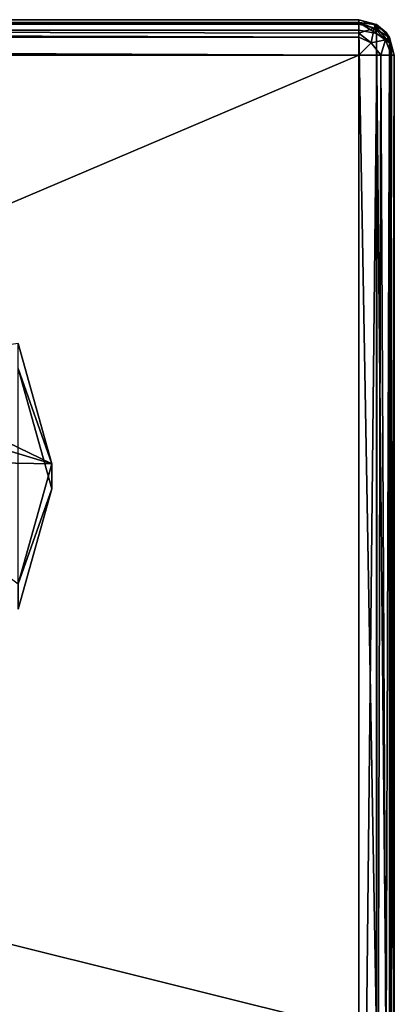
# Model space of a CAD drawing. Units: millimetres. Extents: x -200 to 200, y -508 to 504.
# Drawn here: x 94 to 115, y 449 to 504 of the extents above; entities that cross this region are included whole.
import ezdxf

# ---------------------------------------------------------------- set-up
doc = ezdxf.new("R2010")
doc.units = ezdxf.units.MM
doc.header["$LTSCALE"] = 65.185185
for name, color, linetype in [('247', 7, 'CONTINUOUS'), ('248', 7, 'CONTINUOUS'), ('249', 7, 'CONTINUOUS'), ('252', 7, 'CONTINUOUS'), ('253', 7, 'CONTINUOUS'), ('264', 7, 'CONTINUOUS'), ('266', 7, 'CONTINUOUS'), ('38', 7, 'CONTINUOUS'), ('40', 7, 'CONTINUOUS'), ('41', 7, 'CONTINUOUS'), ('42', 7, 'CONTINUOUS'), ('475', 7, 'CONTINUOUS'), ('478', 7, 'CONTINUOUS'), ('479', 7, 'CONTINUOUS')]:
    doc.layers.add(name, color=color, linetype=linetype)

msp = doc.modelspace()

# ---------------------------------------------------------------- linework, layer by layer
at = {"layer": '247', "color": 253, "linetype": 'Continuous', "true_color": 0x929eac}
for points in [[(112.75, 406, -314), (112.75, 502, -314), (113.761, 502, -313.726), (112.75, 406, -314)], [(113.75, 406, -313.732), (112.75, 406, -314), (113.761, 502, -313.726), (113.75, 406, -313.732)], [(113.987, 502, -313.571), (113.75, 406, -313.732), (113.761, 502, -313.726), (113.987, 502, -313.571)], [(114.482, 406, -313), (113.75, 406, -313.732), (113.987, 502, -313.571), (114.482, 406, -313)], [(114.494, 502, -312.979), (114.482, 406, -313), (113.987, 502, -313.571), (114.494, 502, -312.979)], [(114.593, 502, -312.777), (114.482, 406, -313), (114.494, 502, -312.979), (114.593, 502, -312.777)], [(114.75, 502, -312), (114.75, 406, -312), (114.482, 406, -313), (114.75, 502, -312)], [(114.75, 502, -312), (114.482, 406, -313), (114.593, 502, -312.777), (114.75, 502, -312)]]:
    msp.add_3dface(points, dxfattribs=at)
at = {"layer": '248', "color": 253, "linetype": 'Continuous', "true_color": 0x929eac}
for points in [[(112.75, 504, -312), (112.75, 504, -231.828), (113.755, 503.729, -231.828), (112.75, 504, -312)], [(113.75, 503.732, -312), (112.75, 504, -312), (113.755, 503.729, -231.828), (113.75, 503.732, -312)], [(114.289, 503.277, -231.828), (113.75, 503.732, -312), (113.755, 503.729, -231.828), (114.289, 503.277, -231.828)], [(114.482, 503, -312), (113.75, 503.732, -312), (114.289, 503.277, -231.828), (114.482, 503, -312)], [(114.488, 502.99, -231.828), (114.482, 503, -312), (114.289, 503.277, -231.828), (114.488, 502.99, -231.828)], [(114.75, 502, -231.828), (114.75, 502, -312), (114.482, 503, -312), (114.75, 502, -231.828)], [(114.75, 502, -231.828), (114.482, 503, -312), (114.488, 502.99, -231.828), (114.75, 502, -231.828)]]:
    msp.add_3dface(points, dxfattribs=at)
at = {"layer": '249', "color": 253, "linetype": 'Continuous', "true_color": 0x929eac}
for points in [[(112.75, 503.414, -230.414), (112.75, 447.086, -174.086), (113.755, 446.894, -174.277), (112.75, 503.414, -230.414)], [(113.75, 503.225, -230.604), (112.75, 503.414, -230.414), (113.755, 446.894, -174.277), (113.75, 503.225, -230.604)], [(114.289, 446.574, -174.597), (113.75, 503.225, -230.604), (113.755, 446.894, -174.277), (114.289, 446.574, -174.597)], [(114.482, 502.707, -231.121), (113.75, 503.225, -230.604), (114.289, 446.574, -174.597), (114.482, 502.707, -231.121)], [(114.488, 446.371, -174.8), (114.482, 502.707, -231.121), (114.289, 446.574, -174.597), (114.488, 446.371, -174.8)], [(114.75, 445.672, -175.5), (114.75, 502, -231.828), (114.482, 502.707, -231.121), (114.75, 445.672, -175.5)], [(114.75, 445.672, -175.5), (114.482, 502.707, -231.121), (114.488, 446.371, -174.8), (114.75, 445.672, -175.5)]]:
    msp.add_3dface(points, dxfattribs=at)
at = {"layer": '252', "color": 253, "linetype": 'Continuous', "true_color": 0x929eac}
for points in [[(-112.75, 504, -312), (112.75, 504, -312), (112.75, 503.843, -312.777), (-112.75, 504, -312)], [(-112.75, 503.732, -313), (-112.75, 504, -312), (112.75, 503.744, -312.979), (-112.75, 503.732, -313)], [(112.75, 503.744, -312.979), (-112.75, 504, -312), (112.75, 503.843, -312.777), (112.75, 503.744, -312.979)], [(112.75, 503.237, -313.571), (-112.75, 503.732, -313), (112.75, 503.744, -312.979), (112.75, 503.237, -313.571)], [(112.75, 503.011, -313.726), (-112.75, 503.732, -313), (112.75, 503.237, -313.571), (112.75, 503.011, -313.726)], [(-112.75, 503, -313.732), (-112.75, 503.732, -313), (112.75, 503.011, -313.726), (-112.75, 503, -313.732)], [(112.75, 502, -314), (-112.75, 503, -313.732), (112.75, 503.011, -313.726), (112.75, 502, -314)], [(112.75, 502, -314), (-112.75, 502, -314), (-112.75, 503, -313.732), (112.75, 502, -314)]]:
    msp.add_3dface(points, dxfattribs=at)
at = {"layer": '253', "color": 253, "linetype": 'Continuous', "true_color": 0x929eac}
for points in [[(112.75, 504, -231.828), (-112.75, 504, -231.828), (-112.75, 503.848, -231.063), (112.75, 504, -231.828)], [(112.75, 504, -231.828), (-112.75, 503.848, -231.063), (112.75, 503.847, -231.061), (112.75, 504, -231.828)], [(-112.75, 503.848, -231.063), (-112.75, 503.414, -230.414), (112.75, 503.847, -231.061), (-112.75, 503.848, -231.063)], [(-112.75, 503.414, -230.414), (112.75, 503.414, -230.414), (112.75, 503.847, -231.061), (-112.75, 503.414, -230.414)]]:
    msp.add_3dface(points, dxfattribs=at)
at = {"layer": '264', "color": 253, "linetype": 'Continuous', "true_color": 0x929eac}
for points in [[(112.75, 504, -312), (113.75, 503.732, -312), (112.75, 503.843, -312.777), (112.75, 504, -312)], [(112.75, 503.843, -312.777), (113.75, 503.732, -312), (113.619, 503.515, -312.974), (112.75, 503.843, -312.777)], [(112.75, 503.744, -312.979), (112.75, 503.843, -312.777), (113.619, 503.515, -312.974), (112.75, 503.744, -312.979)], [(112.75, 503.237, -313.571), (112.75, 503.744, -312.979), (113.619, 503.515, -312.974), (112.75, 503.237, -313.571)], [(113.75, 503.732, -312), (114.482, 503, -312), (113.619, 503.515, -312.974), (113.75, 503.732, -312)], [(112.75, 503.237, -313.571), (113.619, 503.515, -312.974), (113.456, 502.706, -313.733), (112.75, 503.237, -313.571)], [(112.75, 503.011, -313.726), (112.75, 503.237, -313.571), (113.456, 502.706, -313.733), (112.75, 503.011, -313.726)], [(113.619, 503.515, -312.974), (114.265, 502.869, -312.974), (113.456, 502.706, -313.733), (113.619, 503.515, -312.974)], [(113.619, 503.515, -312.974), (114.482, 503, -312), (114.265, 502.869, -312.974), (113.619, 503.515, -312.974)], [(112.75, 502, -314), (112.75, 503.011, -313.726), (113.456, 502.706, -313.733), (112.75, 502, -314)], [(113.987, 502, -313.571), (112.75, 502, -314), (113.456, 502.706, -313.733), (113.987, 502, -313.571)], [(114.265, 502.869, -312.974), (113.987, 502, -313.571), (113.456, 502.706, -313.733), (114.265, 502.869, -312.974)], [(114.593, 502, -312.777), (113.987, 502, -313.571), (114.265, 502.869, -312.974), (114.593, 502, -312.777)], [(114.482, 503, -312), (114.593, 502, -312.777), (114.265, 502.869, -312.974), (114.482, 503, -312)], [(114.75, 502, -312), (114.593, 502, -312.777), (114.482, 503, -312), (114.75, 502, -312)], [(112.75, 502, -314), (113.987, 502, -313.571), (113.761, 502, -313.726), (112.75, 502, -314)], [(114.593, 502, -312.777), (114.494, 502, -312.979), (113.987, 502, -313.571), (114.593, 502, -312.777)]]:
    msp.add_3dface(points, dxfattribs=at)
at = {"layer": '266', "color": 253, "linetype": 'Continuous', "true_color": 0x929eac}
for points in [[(113.755, 503.729, -231.828), (112.75, 504, -231.828), (113.622, 503.736, -231.353), (113.755, 503.729, -231.828)], [(112.75, 504, -231.828), (112.75, 503.847, -231.061), (113.622, 503.736, -231.353), (112.75, 504, -231.828)], [(112.75, 503.847, -231.061), (113.75, 503.225, -230.604), (113.622, 503.736, -231.353), (112.75, 503.847, -231.061)], [(112.75, 503.414, -230.414), (113.75, 503.225, -230.604), (112.75, 503.847, -231.061), (112.75, 503.414, -230.414)], [(113.75, 503.225, -230.604), (114.482, 502.707, -231.121), (113.622, 503.736, -231.353), (113.75, 503.225, -230.604)], [(114.289, 503.277, -231.828), (113.755, 503.729, -231.828), (113.622, 503.736, -231.353), (114.289, 503.277, -231.828)], [(114.482, 502.707, -231.121), (114.289, 503.277, -231.828), (113.622, 503.736, -231.353), (114.482, 502.707, -231.121)], [(114.488, 502.99, -231.828), (114.289, 503.277, -231.828), (114.482, 502.707, -231.121), (114.488, 502.99, -231.828)], [(114.75, 502, -231.828), (114.488, 502.99, -231.828), (114.482, 502.707, -231.121), (114.75, 502, -231.828)]]:
    msp.add_3dface(points, dxfattribs=at)
at = {"layer": '38', "color": 253, "linetype": 'Continuous', "true_color": 0x929eac}
for points in [[(114.75, 502, -231.828), (114.75, 445.672, -175.5), (114.75, 406, -312), (114.75, 502, -231.828)], [(114.75, 502, -312), (114.75, 502, -231.828), (114.75, 406, -312), (114.75, 502, -312)]]:
    msp.add_3dface(points, dxfattribs=at)
at = {"layer": '40', "color": 253, "linetype": 'Continuous', "true_color": 0x929eac}
for points in [[(112.75, 502, -314), (112.75, 406, -314), (-112.75, 406, -314), (112.75, 502, -314)], [(-112.75, 502, -314), (112.75, 502, -314), (-112.75, 406, -314), (-112.75, 502, -314)]]:
    msp.add_3dface(points, dxfattribs=at)
at = {"layer": '41', "color": 253, "linetype": 'Continuous', "true_color": 0x929eac}
for points in [[(-112.75, 504, -312), (-112.75, 504, -231.828), (112.75, 504, -231.828), (-112.75, 504, -312)], [(112.75, 504, -312), (-112.75, 504, -312), (112.75, 504, -231.828), (112.75, 504, -312)]]:
    msp.add_3dface(points, dxfattribs=at)
at = {"layer": '42', "color": 253, "linetype": 'Continuous', "true_color": 0x929eac}
for points in [[(112.75, 447.086, -174.086), (112.75, 503.414, -230.414), (-112.75, 503.414, -230.414), (112.75, 447.086, -174.086)], [(-112.75, 447.086, -174.086), (112.75, 447.086, -174.086), (-112.75, 503.414, -230.414), (-112.75, 447.086, -174.086)]]:
    msp.add_3dface(points, dxfattribs=at)
at = {"layer": '475', "color": 168, "linetype": 'Continuous', "true_color": 0x0d121a}
msp.add_3dface([(95.5, 477.605, -200.362), (93.597, 470.84, -193.597), (93.597, 484.37, -207.127), (95.5, 477.605, -200.362)], dxfattribs=at)
at = {"layer": '478', "color": 168, "linetype": 'Continuous', "true_color": 0x0d121a}
for points in [[(95.5, 479.019, -198.948), (93.597, 484.37, -207.127), (93.597, 485.784, -205.713), (95.5, 479.019, -198.948)], [(95.5, 477.605, -200.362), (93.597, 484.37, -207.127), (95.5, 479.019, -198.948), (95.5, 477.605, -200.362)], [(93.597, 472.254, -192.183), (95.5, 477.605, -200.362), (95.5, 479.019, -198.948), (93.597, 472.254, -192.183)], [(93.597, 470.84, -193.597), (95.5, 477.605, -200.362), (93.597, 472.254, -192.183), (93.597, 470.84, -193.597)]]:
    msp.add_3dface(points, dxfattribs=at)
at = {"layer": '479', "color": 168, "linetype": 'Continuous', "true_color": 0x0d121a}
for points in [[(95.5, 479.019, -198.948), (93.597, 485.784, -205.713), (84.242, 484.459, -195.779), (95.5, 479.019, -198.948)], [(84.24, 482.418, -193.712), (95.5, 479.019, -198.948), (84.242, 484.459, -195.779), (84.24, 482.418, -193.712)], [(84.288, 479.217, -191.259), (95.5, 479.019, -198.948), (84.24, 482.418, -193.712), (84.288, 479.217, -191.259)], [(93.597, 472.254, -192.183), (95.5, 479.019, -198.948), (84.288, 479.217, -191.259), (93.597, 472.254, -192.183)]]:
    msp.add_3dface(points, dxfattribs=at)

doc.saveas('drawing.dxf')
